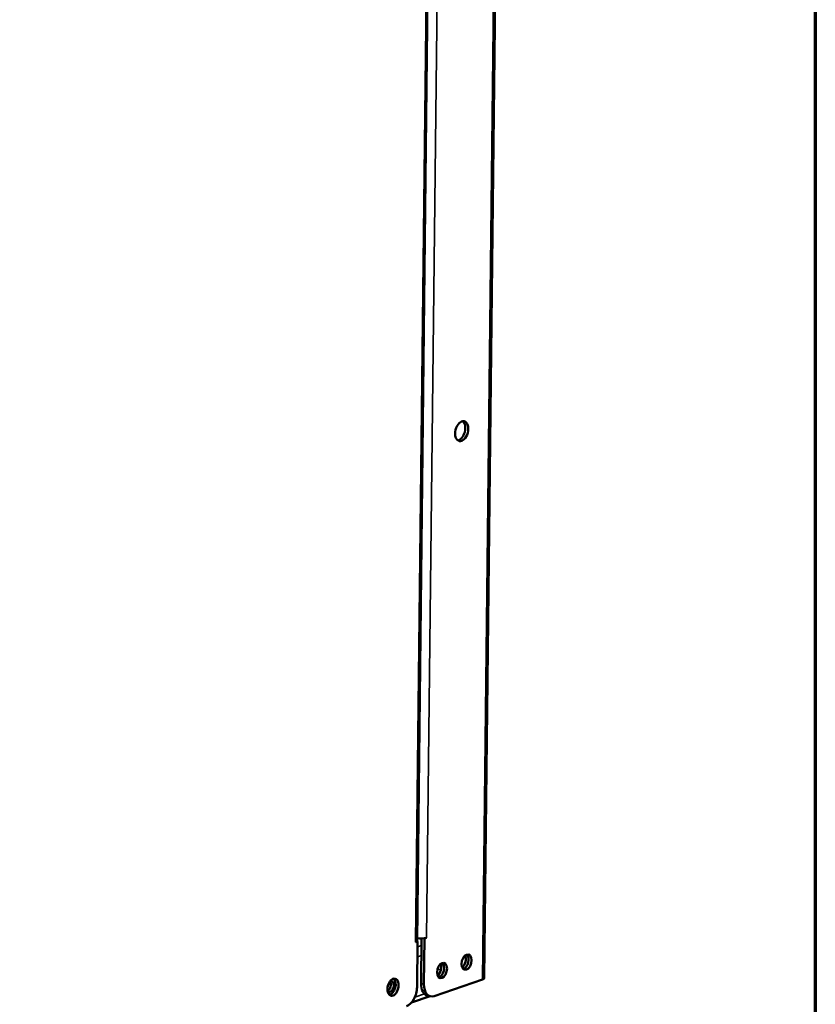
# Model space of a CAD drawing. Units: millimetres. Extents: x 65 to 5865, y 100 to 4100.
# Drawn here: x 5641 to 5840, y 3260 to 3507 of the extents above; entities that cross this region are included whole.
import ezdxf

# ---------------------------------------------------------------- set-up
doc = ezdxf.new("R2010")
doc.units = ezdxf.units.MM
doc.header["$LTSCALE"] = 20
for name, color, linetype, lineweight in [('Border (ISO)', 7, 'Continuous', 70), ('Visible (ISO)', 7, 'Continuous', 50), ('Visible Narrow (ISO)', 7, 'Continuous', 35)]:
    doc.layers.add(name, color=color, linetype=linetype, lineweight=lineweight)

# ---------------------------------------------------------------- blocks, each defined once
blk = doc.blocks.new('Borders Default Border')
at = {"layer": 'Border (ISO)', "flags": 128}
blk.add_lwpolyline([(5, 5), (5, 205), (292, 205), (292, 5), (5, 5)], dxfattribs=at)

msp = doc.modelspace()

# ---------------------------------------------------------------- linework, layer by layer
at = {"layer": 'Visible (ISO)'}
for p, q in [((5760.5, 3569.6), (5757.13, 3266.79)), ((5740.32, 3276.15), (5743.2, 3534.55)), ((5741.43, 3276.75), (5741.3, 3265.45)), ((5742.17, 3276.74), (5742, 3276.78)), ((5742.17, 3276.74), (5742.04, 3265.27)), ((5742.68, 3276.91), (5742.17, 3276.74)), ((5742.67, 3276.92), (5742.68, 3276.91)), ((5742.68, 3276.92), (5742.68, 3276.92)), ((5742.68, 3276.92), (5742.68, 3276.91)), ((5740.43, 3275.99), (5739.91, 3275.81)), ((5739.91, 3275.81), (5739.91, 3275.82)), ((5739.91, 3275.82), (5739.92, 3275.82)), ((5740.27, 3276.03), (5740.43, 3275.99)), ((5740.43, 3275.99), (5740.3, 3264.52)), ((5756.73, 3266.47), (5744.55, 3262.31)), ((5745.74, 3267.82), (5745.87, 3267.87)), ((5738.91, 3260.69), (5743.56, 3262.28)), ((5743.61, 3262.26), (5742.88, 3262.45))]:
    msp.add_line(p, q, dxfattribs=at)
for centre, major_axis in [((5751.48, 3403.73), (0.63, 2.48)), ((5752.7, 3270.81), (0.48, 1.9)), ((5746.56, 3268.72), (0.48, 1.9)), ((5734.29, 3264.53), (0.54, 2.13))]:
    msp.add_ellipse(centre, major_axis=major_axis, ratio=0.609034, dxfattribs=at)
for centre, major_axis, ratio, start_param, end_param in [((5750.74, 3403.92), (-0.63, -2.48), 0.609034, 0.246675, 2.894918), ((5738.56, 3276.16), (1.76, -0.02), 0.292174, 5.592816, 6.283185), ((5741.33, 3277.26), (-1.76, 0.02), 0.292174, 0.972654, 2.451223), ((5751.22, 3271.18), (0.49, 1.94), 0.609034, 3.837315, 5.587463), ((5751.96, 3271), (-0.48, -1.9), 0.609034, 0.3246, 2.816992), ((5745.08, 3269.09), (0.49, 1.94), 0.609034, 3.837315, 5.587463), ((5745.82, 3268.9), (-0.48, -1.9), 0.609034, 0.3246, 2.816992), ((5733.55, 3264.71), (-0.54, -2.13), 0.609034, 0.288107, 2.853486), ((5742.66, 3268.6), (-4, 0.04), 0.292174, 2.316396, 2.451223), ((5755.37, 3266.81), (1.76, -0.02), 0.292174, 5.592816, 6.283185), ((5732.81, 3264.9), (0.35, 1.4), 0.609034, 3.646858, 5.77792), ((5733.55, 3264.71), (0.35, 1.4), 0.609034, 2.800816, 6.623962), ((5737.74, 3263.65), (-0.98, -3.88), 0.609034, 0.37726, 1.948057), ((5743.86, 3266.33), (-0.98, -3.88), 0.609034, 5.089649, 6.283185), ((5744.6, 3266.14), (-0.98, -3.88), 0.609034, 5.089649, 6.660446)]:
    msp.add_ellipse(centre, major_axis=major_axis, ratio=ratio, start_param=start_param, end_param=end_param, dxfattribs=at)
at = {"layer": 'Visible Narrow (ISO)'}
for p, q in [((5756.73, 3266.47), (5760.09, 3569.27)), ((5745.58, 3537.64), (5742.68, 3276.92)), ((5739.92, 3275.82), (5742.79, 3534.41)), ((5740.41, 3274.64), (5741.41, 3274.98)), ((5741.38, 3272.49), (5740.38, 3272.15)), ((5746.29, 3268.9), (5745.43, 3269.12)), ((5745.91, 3270.07), (5746.33, 3269.96)), ((5745.74, 3267.69), (5745.74, 3267.82)), ((5742.04, 3265.27), (5741.3, 3265.45)), ((5739.75, 3262.03), (5742.16, 3262.85))]:
    msp.add_line(p, q, dxfattribs=at)

# ---------------------------------------------------------------- block references
at = {"xscale": 20, "yscale": 20, "zscale": 20}
msp.add_blockref('Borders Default Border', (0, 0), dxfattribs=at)

doc.saveas('drawing.dxf')
